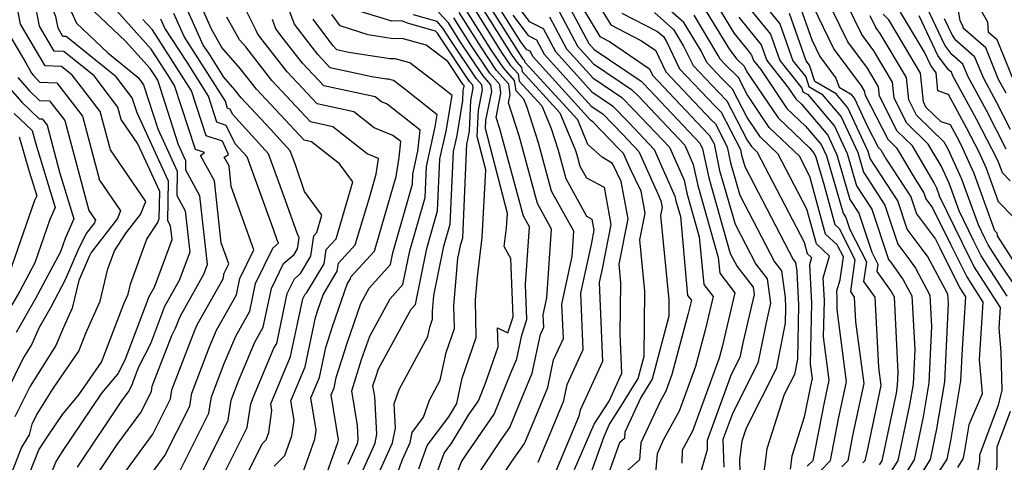
# Model space of a CAD drawing. Extents: x 1893570 to 1900978, y 2863029 to 2865516.
# Drawn here: x 1895257 to 1895400, y 2863494 to 2863558 of the extents above; entities that cross this region are included whole.
import ezdxf

# ---------------------------------------------------------------- set-up
doc = ezdxf.new("R2010")
doc.units = 0

msp = doc.modelspace()

# ---------------------------------------------------------------- linework, layer by layer
at = {"layer": 'Unknown_Line_Type', "color": 0}
for points in [[(1895259.18, 2863486.72, 3322), (1895261.91, 2863493.6, 3322), (1895262.91, 2863495.14, 3322), (1895268.61, 2863503.63, 3322), (1895270.93, 2863506.39, 3322), (1895272, 2863508.47, 3322), (1895275.49, 2863517.66, 3322), (1895276.24, 2863518.98, 3322), (1895278.79, 2863525.89, 3322), (1895278.57, 2863527.88, 3322), (1895278.16, 2863528.62, 3322), (1895278.27, 2863534.35, 3322), (1895273.72, 2863544.26, 3322), (1895273.02, 2863546.44, 3322), (1895270.68, 2863549.53, 3322), (1895263.44, 2863555.36, 3322), (1895262.96, 2863555.38, 3322), (1895262.25, 2863556.59, 3322), (1895261.93, 2863558.27, 3322), (1895257.51, 2863568.65, 3322), (1895256.29, 2863571.08, 3322)], [(1895255.93, 2863486.43, 3324), (1895259.48, 2863495.38, 3324), (1895260.78, 2863497.38, 3324), (1895262.88, 2863500.51, 3324), (1895265.27, 2863503.35, 3324), (1895268.55, 2863508.12, 3324), (1895271.79, 2863516.56, 3324), (1895272.44, 2863518, 3324), (1895272.78, 2863519.45, 3324), (1895275.15, 2863525.94, 3324), (1895276.73, 2863528.39, 3324), (1895276.93, 2863528.94, 3324), (1895277, 2863532.87, 3324), (1895273.82, 2863539.8, 3324), (1895271.41, 2863543.31, 3324), (1895270.92, 2863545.13, 3324), (1895269.88, 2863546.49, 3324), (1895267.49, 2863549.64, 3324), (1895263.09, 2863553.18, 3324), (1895261.67, 2863553.24, 3324), (1895259.54, 2863556.88, 3324), (1895258.57, 2863561.92, 3324), (1895256.01, 2863567.95, 3324)], [(1895253.97, 2863488.08, 3326), (1895256.95, 2863495.7, 3326), (1895258.11, 2863497.56, 3326), (1895258.49, 2863499.12, 3326), (1895259.14, 2863500.43, 3326), (1895261.56, 2863504.28, 3326), (1895265.28, 2863509.69, 3326), (1895266.29, 2863512.33, 3326), (1895268.37, 2863516.98, 3326), (1895269.48, 2863521.65, 3326), (1895270.43, 2863524.25, 3326), (1895272.12, 2863526.87, 3326), (1895274.22, 2863529.55, 3326), (1895274.97, 2863531.43, 3326), (1895269.85, 2863538.91, 3326), (1895268.36, 2863544.47, 3326), (1895265.15, 2863548.62, 3326), (1895264.3, 2863549.74, 3326), (1895262.74, 2863551, 3326), (1895260.38, 2863551.1, 3326), (1895256.82, 2863557.16, 3326), (1895255.21, 2863565.57, 3326)], [(1895338.31, 2863563.87, 3260), (1895342.49, 2863557.04, 3260), (1895346.85, 2863554.8, 3260), (1895348.96, 2863553.37, 3260), (1895350.48, 2863550.23, 3260), (1895357.11, 2863543.23, 3260), (1895357.65, 2863542.68, 3260), (1895359.37, 2863539.36, 3260), (1895359.86, 2863537.05, 3260), (1895361.21, 2863532.32, 3260), (1895366.23, 2863522.67, 3260), (1895367.24, 2863521.38, 3260), (1895367.77, 2863517.47, 3260), (1895367.84, 2863516.06, 3260), (1895367.79, 2863513.77, 3260), (1895366.48, 2863507.13, 3260), (1895362.1, 2863498.53, 3260), (1895361.49, 2863496.65, 3260), (1895361.16, 2863494, 3260), (1895361.27, 2863490.38, 3260)], [(1895338.38, 2863488.59, 3274), (1895341.5, 2863497.31, 3274), (1895342.24, 2863499.03, 3274), (1895343.93, 2863501.66, 3274), (1895346.47, 2863505.74, 3274), (1895347.32, 2863508.98, 3274), (1895347.42, 2863518.4, 3274), (1895346.69, 2863525.85, 3274), (1895347.46, 2863529.73, 3274), (1895346.87, 2863532.93, 3274), (1895345.29, 2863536.19, 3274), (1895344.32, 2863538.37, 3274), (1895343.52, 2863539.21, 3274), (1895339.92, 2863542.95, 3274), (1895339.51, 2863543.22, 3274), (1895331.19, 2863552.4, 3274), (1895330.76, 2863553.21, 3274), (1895330.28, 2863553.44, 3274), (1895329.42, 2863554.6, 3274), (1895324.39, 2863562.57, 3274)], [(1895327.06, 2863562.33, 3270), (1895330.63, 2863557.52, 3270), (1895332.64, 2863556.54, 3270), (1895334.43, 2863553.17, 3270), (1895339.73, 2863547.32, 3270), (1895342.7, 2863545.32, 3270), (1895345.02, 2863542.92, 3270), (1895348.76, 2863538.98, 3270), (1895351.77, 2863532.21, 3270), (1895351.92, 2863531.53, 3270), (1895352.57, 2863529.24, 3270), (1895353.63, 2863517.8, 3270), (1895354.18, 2863517.09, 3270), (1895353.72, 2863515.16, 3270), (1895351.31, 2863506.3, 3270), (1895350.44, 2863503.92, 3270), (1895349.62, 2863502.4, 3270), (1895346.85, 2863496.4, 3270), (1895346.65, 2863493.95, 3270), (1895344.86, 2863492.34, 3270)], [(1895362.78, 2863562.43, 3242), (1895367.02, 2863557.19, 3242), (1895368.91, 2863551.85, 3242), (1895370.77, 2863549.52, 3242), (1895371.22, 2863548.08, 3242), (1895373.12, 2863546.97, 3242), (1895375.91, 2863543.69, 3242), (1895378.31, 2863538.53, 3242), (1895379.14, 2863535.66, 3242), (1895382.26, 2863530.91, 3242), (1895384.13, 2863525.23, 3242), (1895385.59, 2863523.29, 3242), (1895386.68, 2863521.76, 3242), (1895388.79, 2863517.85, 3242), (1895389.02, 2863513.3, 3242), (1895388.64, 2863505.09, 3242), (1895387.83, 2863500.17, 3242), (1895386.52, 2863493.92, 3242), (1895384.58, 2863490.88, 3242)], [(1895399.85, 2863547.15, 3218), (1895398.77, 2863549.13, 3218), (1895396.89, 2863553.7, 3218), (1895393.64, 2863556.55, 3218), (1895393.61, 2863556.83, 3218), (1895393.17, 2863557.62, 3218), (1895392.42, 2863562.52, 3218)], [(1895322.82, 2863561.07, 3278), (1895328.12, 2863552.67, 3278), (1895328.83, 2863551.62, 3278), (1895329.5, 2863550.87, 3278), (1895329.59, 2863550.26, 3278), (1895335.08, 2863544.27, 3278), (1895337.33, 2863538.82, 3278), (1895337.64, 2863537.85, 3278), (1895337.99, 2863536.56, 3278), (1895338.93, 2863534.87, 3278), (1895341.5, 2863533.51, 3278), (1895342.5, 2863528.09, 3278), (1895341.26, 2863521.88, 3278), (1895340.79, 2863519.65, 3278), (1895341.25, 2863508.21, 3278), (1895338.02, 2863501.16, 3278), (1895337.84, 2863500.29, 3278), (1895337.25, 2863498.89, 3278), (1895333.88, 2863490.8, 3278)], [(1895337.23, 2863492.55, 3276), (1895340.06, 2863499.11, 3276), (1895342.22, 2863502.47, 3276), (1895344.09, 2863506.54, 3276), (1895343.85, 2863512.24, 3276), (1895343.93, 2863519.63, 3276), (1895343.67, 2863522.32, 3276), (1895344.98, 2863528.91, 3276), (1895343.98, 2863534.33, 3276), (1895342.71, 2863536.95, 3276), (1895341.21, 2863537.83, 3276), (1895339.16, 2863539.7, 3276), (1895337.69, 2863543.26, 3276), (1895330.01, 2863551.65, 3276), (1895329.99, 2863551.81, 3276), (1895329.81, 2863552.01, 3276), (1895329.62, 2863552.3, 3276), (1895323.61, 2863561.82, 3276)], [(1895335.46, 2863561.54, 3264), (1895339.28, 2863554.33, 3264), (1895340.07, 2863553.46, 3264), (1895346.89, 2863548.88, 3264), (1895347.27, 2863548.49, 3264), (1895355.42, 2863539.89, 3264), (1895355.78, 2863539.08, 3264), (1895356.68, 2863534.84, 3264), (1895359.81, 2863523.9, 3264), (1895360.8, 2863521.99, 3264), (1895363.14, 2863518.99, 3264), (1895363.28, 2863517.93, 3264), (1895361.62, 2863510.9, 3264), (1895361.2, 2863508.79, 3264), (1895359.93, 2863506.3, 3264), (1895356.44, 2863496.77, 3264), (1895356.48, 2863495.41, 3264), (1895354.7, 2863489.39, 3264)], [(1895370.99, 2863493, 3254), (1895371.84, 2863493.87, 3254), (1895373.5, 2863502.28, 3254), (1895374.18, 2863505.5, 3254), (1895373.36, 2863511.79, 3254), (1895373.47, 2863517.07, 3254), (1895373.3, 2863520.35, 3254), (1895374.23, 2863523.51, 3254), (1895372.32, 2863525.27, 3254), (1895370.95, 2863530.29, 3254), (1895366.79, 2863538.28, 3254), (1895364.18, 2863540.77, 3254), (1895362.26, 2863543.62, 3254), (1895360.15, 2863547.71, 3254), (1895358.59, 2863549.28, 3254), (1895356.39, 2863551.6, 3254), (1895355.57, 2863553.29, 3254), (1895353.08, 2863557.41, 3254), (1895348.34, 2863561.61, 3254)], [(1895395.15, 2863489.43, 3234), (1895396.03, 2863493.75, 3234), (1895396.02, 2863494.69, 3234), (1895398.77, 2863501.93, 3234), (1895399.28, 2863504, 3234), (1895399.15, 2863509.6, 3234), (1895398.82, 2863513.03, 3234), (1895399.02, 2863516.03, 3234), (1895395.18, 2863522.02, 3234), (1895393.46, 2863525.46, 3234), (1895390.23, 2863532.11, 3234), (1895389.78, 2863533.35, 3234), (1895389.43, 2863534.13, 3234), (1895386.26, 2863539.48, 3234), (1895384.06, 2863541.62, 3234), (1895381.47, 2863546.69, 3234), (1895381.33, 2863548.05, 3234), (1895379.74, 2863550.74, 3234), (1895376.87, 2863554.58, 3234), (1895373.36, 2863561.82, 3234)], [(1895400.99, 2863548.95, 3216), (1895398.54, 2863554.88, 3216), (1895397.31, 2863555.95, 3216), (1895397.18, 2863557.44, 3216), (1895394.81, 2863561.65, 3216)], [(1895286.43, 2863492.08, 3308), (1895289.7, 2863498.62, 3308), (1895290.24, 2863502.09, 3308), (1895290.62, 2863503.06, 3308), (1895293.59, 2863510.14, 3308), (1895293.98, 2863510.84, 3308), (1895295.5, 2863518.06, 3308), (1895296.55, 2863520.21, 3308), (1895297.45, 2863520.96, 3308), (1895298.93, 2863523.47, 3308), (1895299.35, 2863526.44, 3308), (1895299.8, 2863526.92, 3308), (1895300.55, 2863529.45, 3308), (1895298.04, 2863532.88, 3308), (1895296.69, 2863536.74, 3308), (1895295.95, 2863538.79, 3308), (1895293.07, 2863541.93, 3308), (1895288.84, 2863546.46, 3308), (1895287.93, 2863547.62, 3308), (1895286.29, 2863549.45, 3308), (1895284.11, 2863552.92, 3308), (1895283.32, 2863554.12, 3308), (1895280.89, 2863559.51, 3308)], [(1895286.73, 2863485.94, 3306), (1895291.86, 2863496.27, 3306), (1895292.45, 2863496.85, 3306), (1895292.82, 2863497.92, 3306), (1895293.28, 2863501.12, 3306), (1895293.13, 2863502.05, 3306), (1895296.01, 2863508.93, 3306), (1895297.02, 2863513.69, 3306), (1895297.78, 2863517.32, 3306), (1895298.11, 2863517.98, 3306), (1895298.38, 2863518.21, 3306), (1895300.85, 2863522.39, 3306), (1895301.15, 2863524.46, 3306), (1895302.59, 2863526.02, 3306), (1895305.04, 2863534.25, 3306), (1895303.11, 2863536.88, 3306), (1895299.05, 2863540.1, 3306), (1895297.96, 2863540.34, 3306), (1895291.06, 2863547.72, 3306), (1895288.7, 2863550.73, 3306), (1895286.03, 2863553.74, 3306), (1895284.53, 2863556.4, 3306), (1895282.76, 2863560.32, 3306)], [(1895297.89, 2863492.32, 3302), (1895299.53, 2863496.96, 3302), (1895299.72, 2863498.26, 3302), (1895298.96, 2863502.92, 3302), (1895300.2, 2863505.9, 3302), (1895301.12, 2863510.22, 3302), (1895302.08, 2863513.27, 3302), (1895304.22, 2863519.41, 3302), (1895304.7, 2863520.22, 3302), (1895304.74, 2863520.5, 3302), (1895308.19, 2863524.23, 3302), (1895308.83, 2863526.38, 3302), (1895311.31, 2863535.05, 3302), (1895311.74, 2863537.82, 3302), (1895311.98, 2863540.12, 3302), (1895310.84, 2863541.01, 3302), (1895308.13, 2863542.1, 3302), (1895305.19, 2863544.43, 3302), (1895299.86, 2863545.58, 3302), (1895295.5, 2863550.23, 3302), (1895291.53, 2863555.33, 3302), (1895291.19, 2863555.78, 3302), (1895291.02, 2863556.22, 3302), (1895289.31, 2863559.63, 3302)], [(1895304.37, 2863493.32, 3298), (1895305.73, 2863496.33, 3298), (1895305.83, 2863496.83, 3298), (1895305.71, 2863498.93, 3298), (1895304.87, 2863503.94, 3298), (1895306.29, 2863508.48, 3298), (1895307.48, 2863511.87, 3298), (1895310.46, 2863517.32, 3298), (1895312.3, 2863519.38, 3298), (1895313.29, 2863524.28, 3298), (1895315.51, 2863531.98, 3298), (1895315.71, 2863536.5, 3298), (1895317, 2863542.24, 3298), (1895317.29, 2863543.98, 3298), (1895312.56, 2863547.74, 3298), (1895310.95, 2863548.98, 3298), (1895310.19, 2863549.19, 3298), (1895309.9, 2863549.18, 3298), (1895307.79, 2863549.52, 3298), (1895301.75, 2863550.82, 3298), (1895299.95, 2863552.75, 3298), (1895298.3, 2863554.86, 3298), (1895296.58, 2863557.17, 3298), (1895295.69, 2863559.41, 3298)], [(1895308.52, 2863483.87, 3292), (1895312.22, 2863493.99, 3292), (1895313.34, 2863496.47, 3292), (1895313.65, 2863497.93, 3292), (1895315.3, 2863500.14, 3292), (1895316.18, 2863502.62, 3292), (1895317.73, 2863505.48, 3292), (1895318.56, 2863509.5, 3292), (1895319.78, 2863513.02, 3292), (1895319.71, 2863516.3, 3292), (1895320.29, 2863523.14, 3292), (1895320.71, 2863525.24, 3292), (1895320.98, 2863526.17, 3292), (1895321.6, 2863539.77, 3292), (1895321.74, 2863540.37, 3292), (1895321.96, 2863541.69, 3292), (1895322.17, 2863546.09, 3292), (1895322.52, 2863547.88, 3292), (1895322.46, 2863548.3, 3292), (1895321.99, 2863548.83, 3292), (1895317.66, 2863555.29, 3292), (1895317.33, 2863555.82, 3292), (1895317.05, 2863556.12, 3292), (1895313.1, 2863557.25, 3292), (1895312.1, 2863557.63, 3292), (1895310.7, 2863557.58, 3292), (1895304.22, 2863559.55, 3292)], [(1895325.96, 2863490.5, 3282), (1895328.09, 2863493.68, 3282), (1895329.93, 2863496.29, 3282), (1895330.61, 2863497.92, 3282), (1895333.33, 2863504.45, 3282), (1895334.18, 2863508.47, 3282), (1895335.59, 2863511.54, 3282), (1895335.39, 2863516.54, 3282), (1895336.86, 2863523.44, 3282), (1895337.11, 2863527.11, 3282), (1895333.89, 2863532.94, 3282), (1895332, 2863539.91, 3282), (1895330.3, 2863545.2, 3282), (1895329.85, 2863546.29, 3282), (1895328.75, 2863547.48, 3282), (1895328.52, 2863548.98, 3282), (1895326.88, 2863550.82, 3282), (1895325.13, 2863553.42, 3282), (1895321.25, 2863559.57, 3282)], [(1895322.04, 2863560.32, 3280), (1895326.63, 2863553.05, 3280), (1895327.85, 2863551.22, 3280), (1895329.01, 2863549.92, 3280), (1895329.17, 2863548.87, 3280), (1895332.46, 2863545.28, 3280), (1895333.81, 2863542.01, 3280), (1895334.82, 2863538.88, 3280), (1895335.94, 2863534.75, 3280), (1895338.96, 2863529.28, 3280), (1895339.73, 2863528.87, 3280), (1895340.02, 2863527.27, 3280), (1895339.65, 2863525.44, 3280), (1895338.09, 2863518.1, 3280), (1895338.42, 2863509.88, 3280), (1895336.1, 2863504.81, 3280), (1895335.58, 2863502.37, 3280), (1895333.93, 2863498.4, 3280), (1895331.9, 2863493.55, 3280)], [(1895334.52, 2863559.88, 3266), (1895337.66, 2863553.94, 3266), (1895339.96, 2863551.41, 3266), (1895345.49, 2863547.69, 3266), (1895346.52, 2863546.63, 3266), (1895353.2, 2863539.59, 3266), (1895354.45, 2863536.79, 3266), (1895355.09, 2863533.74, 3266), (1895358.07, 2863523.32, 3266), (1895358.29, 2863521.01, 3266), (1895360.47, 2863518.16, 3266), (1895358.64, 2863510.36, 3266), (1895358.19, 2863508.67, 3266), (1895354.31, 2863498.11, 3266), (1895352.81, 2863495.34, 3266), (1895352.77, 2863493.46, 3266)], [(1895338.49, 2863559.27, 3262), (1895340.89, 2863555.34, 3262), (1895342.29, 2863554.62, 3262), (1895348.07, 2863550.68, 3262), (1895348.52, 2863549.77, 3262), (1895356.62, 2863541.21, 3262), (1895356.82, 2863541.01, 3262), (1895357.46, 2863539.78, 3262), (1895358.27, 2863535.94, 3262), (1895360.51, 2863528.11, 3262), (1895363.52, 2863522.33, 3262), (1895365.19, 2863520.18, 3262), (1895365.67, 2863516.66, 3262), (1895365.05, 2863514.06, 3262), (1895363.84, 2863507.96, 3262), (1895360.18, 2863500.78, 3262), (1895358.76, 2863496.9, 3262), (1895358.87, 2863492.89, 3262)], [(1895356.05, 2863559.47, 3250), (1895359.68, 2863553.47, 3250), (1895360.79, 2863552.09, 3250), (1895361.82, 2863551.06, 3250), (1895362.24, 2863550.25, 3250), (1895366.75, 2863543.54, 3250), (1895371.34, 2863539.16, 3250), (1895372.01, 2863538.37, 3250), (1895372.24, 2863537.87, 3250), (1895373.39, 2863533.94, 3250), (1895375, 2863528.07, 3250), (1895375.6, 2863527.51, 3250), (1895377.9, 2863523.01, 3250), (1895377.25, 2863518.35, 3250), (1895377.81, 2863517.55, 3250), (1895378.01, 2863513.98, 3250), (1895379.18, 2863505, 3250), (1895377.58, 2863497.46, 3250), (1895376.86, 2863493.82, 3250), (1895376.01, 2863492.95, 3250)], [(1895357.54, 2863560.49, 3248), (1895360.38, 2863555.81, 3248), (1895362.31, 2863553.41, 3248), (1895362.92, 2863552.65, 3248), (1895363.19, 2863551.88, 3248), (1895364.23, 2863550.59, 3248), (1895368.04, 2863544.93, 3248), (1895370.74, 2863542.35, 3248), (1895372.99, 2863539.7, 3248), (1895373.76, 2863538.04, 3248), (1895376.18, 2863529.72, 3248), (1895376.58, 2863529.11, 3248), (1895377.15, 2863527.38, 3248), (1895379.57, 2863522.66, 3248), (1895379.17, 2863519.81, 3248), (1895380.78, 2863517.54, 3248), (1895381.34, 2863507.36, 3248), (1895381.68, 2863504.75, 3248), (1895379.62, 2863495.05, 3248), (1895379.37, 2863493.79, 3248), (1895379.08, 2863493.49, 3248)], [(1895362.62, 2863559.43, 3244), (1895365.65, 2863555.68, 3244), (1895367, 2863551.86, 3244), (1895370.2, 2863547.86, 3244), (1895370.37, 2863547.34, 3244), (1895371.06, 2863546.93, 3244), (1895374.93, 2863542.36, 3244), (1895376.79, 2863538.36, 3244), (1895378.16, 2863533.68, 3244), (1895380.36, 2863530.31, 3244), (1895382.77, 2863523.03, 3244), (1895383.2, 2863522.46, 3244), (1895384.93, 2863520.05, 3244), (1895386.18, 2863517.72, 3244), (1895386.58, 2863509.96, 3244), (1895386.35, 2863504.92, 3244), (1895385.85, 2863501.9, 3244), (1895384.16, 2863493.86, 3244), (1895383.01, 2863492.05, 3244)], [(1895369.75, 2863560.21, 3238), (1895371.65, 2863554.86, 3238), (1895372.8, 2863552.48, 3238), (1895375.16, 2863549.32, 3238), (1895375.64, 2863548, 3238), (1895377.25, 2863547.06, 3238), (1895377.85, 2863546.35, 3238), (1895379.7, 2863542.38, 3238), (1895381.28, 2863539.28, 3238), (1895381.66, 2863538.91, 3238), (1895382.46, 2863537.56, 3238), (1895386.04, 2863532.1, 3238), (1895386.86, 2863529.62, 3238), (1895389.6, 2863525.95, 3238), (1895390.16, 2863524.81, 3238), (1895393.09, 2863518.92, 3238), (1895393.96, 2863517.57, 3238), (1895393.45, 2863510.05, 3238), (1895393.23, 2863505.42, 3238), (1895391.79, 2863496.71, 3238), (1895391.23, 2863494.03, 3238), (1895388.84, 2863490.29, 3238)], [(1895371.8, 2863559.79, 3236), (1895374.83, 2863553.53, 3236), (1895378.81, 2863548.22, 3236), (1895379.3, 2863547.38, 3236), (1895379.35, 2863546.96, 3236), (1895382.67, 2863540.45, 3236), (1895383.96, 2863539.19, 3236), (1895386.66, 2863534.64, 3236), (1895387.93, 2863532.7, 3236), (1895388.22, 2863531.82, 3236), (1895389.19, 2863530.52, 3236), (1895391.81, 2863525.13, 3236), (1895394.14, 2863520.47, 3236), (1895396.49, 2863516.8, 3236), (1895395.92, 2863508.49, 3236), (1895396.4, 2863503.53, 3236), (1895394.43, 2863499, 3236), (1895393.77, 2863494.98, 3236), (1895393.58, 2863494.09, 3236), (1895392.79, 2863492.84, 3236)], [(1895400, 2863517.67, 3232), (1895396.22, 2863523.56, 3232), (1895395.12, 2863525.78, 3232), (1895393.03, 2863530.07, 3232), (1895391.59, 2863534.06, 3232), (1895390.44, 2863536.58, 3232), (1895388.55, 2863539.76, 3232), (1895385.44, 2863542.79, 3232), (1895383.59, 2863546.42, 3232), (1895383.36, 2863548.72, 3232), (1895380.66, 2863553.27, 3232), (1895378.9, 2863555.63, 3232), (1895376.74, 2863560.09, 3232)], [(1895399.87, 2863539, 3222), (1895396.99, 2863544.63, 3222), (1895394.34, 2863549.49, 3222), (1895393.58, 2863551.34, 3222), (1895391.96, 2863552.76, 3222), (1895390.98, 2863554.09, 3222), (1895388.35, 2863559.59, 3222)], [(1895264.08, 2863559.07, 3320), (1895264.91, 2863557.3, 3320), (1895269.45, 2863552.98, 3320), (1895273.87, 2863549.42, 3320), (1895274.67, 2863548.37, 3320), (1895276.72, 2863541.96, 3320), (1895279.54, 2863535.83, 3320), (1895279.47, 2863532.29, 3320), (1895280.69, 2863530.06, 3320), (1895281.36, 2863524.08, 3320), (1895279.83, 2863519.94, 3320), (1895277.72, 2863516.2, 3320), (1895275.65, 2863510.76, 3320), (1895273.93, 2863507.41, 3320), (1895273.05, 2863505.12, 3320), (1895273.01, 2863504.88, 3320), (1895272.54, 2863503.94, 3320), (1895271.48, 2863502.49, 3320), (1895265.04, 2863492.9, 3320)], [(1895267.17, 2863490.66, 3318), (1895270.85, 2863496.15, 3318), (1895274.28, 2863500.81, 3318), (1895275.79, 2863503.84, 3318), (1895275.92, 2863504.62, 3318), (1895278.76, 2863511.99, 3318), (1895279.3, 2863513.04, 3318), (1895279.95, 2863514.74, 3318), (1895283.42, 2863520.89, 3318), (1895283.93, 2863522.27, 3318), (1895282.81, 2863532.23, 3318), (1895280.78, 2863535.95, 3318), (1895280.8, 2863537.3, 3318), (1895279.73, 2863539.65, 3318), (1895278.17, 2863544.5, 3318), (1895276.71, 2863549, 3318), (1895276.28, 2863549.68, 3318), (1895275.61, 2863550.71, 3318), (1895272.02, 2863554.7, 3318), (1895267.51, 2863558.99, 3318)], [(1895270.23, 2863489.8, 3316), (1895276.02, 2863497.68, 3316), (1895278.58, 2863502.79, 3316), (1895278.78, 2863504.11, 3316), (1895282.12, 2863512.76, 3316), (1895282.47, 2863513.61, 3316), (1895286.19, 2863520.2, 3316), (1895286.35, 2863521, 3316), (1895287.03, 2863522.38, 3316), (1895285.94, 2863525.44, 3316), (1895284.94, 2863534.41, 3316), (1895282.91, 2863538.11, 3316), (1895283.5, 2863538.52, 3316), (1895282.18, 2863538.97, 3316), (1895279.16, 2863548.24, 3316), (1895277.85, 2863550.33, 3316), (1895275.77, 2863553.51, 3316), (1895270.77, 2863559.08, 3316)], [(1895272.51, 2863487.4, 3314), (1895277.76, 2863494.55, 3314), (1895281.36, 2863501.75, 3314), (1895281.65, 2863503.6, 3314), (1895284.24, 2863510.33, 3314), (1895285.25, 2863512.74, 3314), (1895288.13, 2863517.86, 3314), (1895288.64, 2863520.27, 3314), (1895290.66, 2863524.41, 3314), (1895287.39, 2863533.58, 3314), (1895287.06, 2863536.59, 3314), (1895286.38, 2863537.83, 3314), (1895287, 2863538.26, 3314), (1895286.1, 2863540.15, 3314), (1895283.74, 2863540.96, 3314), (1895281.62, 2863547.48, 3314), (1895279.41, 2863550.97, 3314), (1895275.94, 2863556.31, 3314), (1895274.57, 2863557.83, 3314)], [(1895279.49, 2863491.41, 3312), (1895284.14, 2863500.71, 3312), (1895284.51, 2863503.1, 3312), (1895286.37, 2863507.91, 3312), (1895288.03, 2863511.87, 3312), (1895290.08, 2863515.52, 3312), (1895290.93, 2863519.53, 3312), (1895293.44, 2863524.67, 3312), (1895294.26, 2863525.36, 3312), (1895294, 2863525.95, 3312), (1895293.46, 2863527.51, 3312), (1895289.68, 2863537.91, 3312), (1895287.95, 2863539.8, 3312), (1895286.67, 2863542.47, 3312), (1895285.3, 2863542.94, 3312), (1895284.07, 2863546.72, 3312), (1895280.98, 2863551.62, 3312), (1895277.74, 2863556.59, 3312), (1895277.17, 2863557.87, 3312)], [(1895281.23, 2863488.28, 3310), (1895286.92, 2863499.67, 3310), (1895287.38, 2863502.59, 3310), (1895288.49, 2863505.48, 3310), (1895290.81, 2863511.01, 3310), (1895292.03, 2863513.18, 3310), (1895293.21, 2863518.79, 3310), (1895294.99, 2863522.44, 3310), (1895296.51, 2863523.72, 3310), (1895297, 2863524.55, 3310), (1895297.23, 2863526.14, 3310), (1895296.93, 2863526.83, 3310), (1895295.07, 2863532.12, 3310), (1895292.81, 2863538.35, 3310), (1895287.59, 2863544.07, 3310), (1895287.24, 2863544.8, 3310), (1895286.86, 2863544.93, 3310), (1895286.53, 2863545.96, 3310), (1895282.54, 2863552.27, 3310), (1895280.53, 2863555.35, 3310), (1895279.03, 2863558.69, 3310)], [(1895293.6, 2863493.04, 3304), (1895295.17, 2863494.58, 3304), (1895296.18, 2863497.44, 3304), (1895296.5, 2863499.69, 3304), (1895296.04, 2863502.48, 3304), (1895298.11, 2863507.42, 3304), (1895299.63, 2863514.57, 3304), (1895299.97, 2863515.66, 3304), (1895300.74, 2863517.87, 3304), (1895302.78, 2863521.31, 3304), (1895302.95, 2863522.48, 3304), (1895305.39, 2863525.12, 3304), (1895307.38, 2863531.82, 3304), (1895308.41, 2863535.41, 3304), (1895308.76, 2863537.66, 3304), (1895307.09, 2863538.32, 3304), (1895302.12, 2863542.27, 3304), (1895298.91, 2863542.96, 3304), (1895293.28, 2863548.97, 3304), (1895289.48, 2863553.85, 3304), (1895288.57, 2863554.86, 3304), (1895286.73, 2863558.14, 3304)], [(1895300.6, 2863490.05, 3300), (1895302.88, 2863496.48, 3300), (1895302.93, 2863496.84, 3300), (1895301.87, 2863503.36, 3300), (1895302.3, 2863504.39, 3300), (1895302.62, 2863505.87, 3300), (1895304.19, 2863510.87, 3300), (1895306.19, 2863516.62, 3300), (1895307.41, 2863518.84, 3300), (1895310.48, 2863522.28, 3300), (1895310.82, 2863523.97, 3300), (1895313.68, 2863533.92, 3300), (1895313.75, 2863535.4, 3300), (1895314.49, 2863538.7, 3300), (1895314.8, 2863541.75, 3300), (1895310, 2863545.54, 3300), (1895309.17, 2863545.88, 3300), (1895308.26, 2863546.6, 3300), (1895300.8, 2863548.2, 3300), (1895297.73, 2863551.49, 3300), (1895294.91, 2863555.09, 3300), (1895293.88, 2863556.47, 3300), (1895293.35, 2863557.82, 3300)], [(1895304.74, 2863488.55, 3296), (1895308.26, 2863496.38, 3296), (1895308.54, 2863497.68, 3296), (1895308.22, 2863503.15, 3296), (1895307.96, 2863504.69, 3296), (1895308.4, 2863506.09, 3296), (1895308.77, 2863507.13, 3296), (1895313.51, 2863515.79, 3296), (1895314.12, 2863516.48, 3296), (1895315.77, 2863524.6, 3296), (1895317.33, 2863530.05, 3296), (1895317.68, 2863537.59, 3296), (1895318.58, 2863541.62, 3296), (1895319.43, 2863546.8, 3296), (1895317.84, 2863548.07, 3296), (1895313.32, 2863551.55, 3296), (1895311.2, 2863552.13, 3296), (1895310.38, 2863552.1, 3296), (1895304.47, 2863553.06, 3296), (1895302.7, 2863553.44, 3296), (1895302.17, 2863554.01, 3296), (1895301.68, 2863554.63, 3296), (1895299.27, 2863557.86, 3296)], [(1895307.69, 2863489.52, 3294), (1895310.8, 2863496.43, 3294), (1895311.24, 2863498.53, 3294), (1895311.04, 2863502.07, 3294), (1895311.78, 2863504.16, 3294), (1895315.93, 2863511.83, 3294), (1895316.21, 2863513.18, 3294), (1895316.62, 2863514.36, 3294), (1895316.59, 2863515.46, 3294), (1895316.79, 2863517.76, 3294), (1895318.24, 2863524.92, 3294), (1895319.16, 2863528.11, 3294), (1895319.64, 2863538.68, 3294), (1895320.16, 2863540.99, 3294), (1895321, 2863546.09, 3294), (1895321.07, 2863547.53, 3294), (1895321.19, 2863548.12, 3294), (1895321.17, 2863548.26, 3294), (1895321.01, 2863548.43, 3294), (1895318.81, 2863551.71, 3294), (1895315.7, 2863554.11, 3294), (1895312.21, 2863555.06, 3294), (1895310.87, 2863555.03, 3294), (1895307.25, 2863555.61, 3294), (1895303.18, 2863556.92, 3294), (1895301.97, 2863558.56, 3294)], [(1895314.62, 2863492.63, 3290), (1895315.84, 2863496.02, 3290), (1895318.97, 2863500.17, 3290), (1895320.15, 2863502.13, 3290), (1895320.92, 2863505.81, 3290), (1895322.95, 2863511.67, 3290), (1895322.83, 2863517.14, 3290), (1895323.11, 2863520.49, 3290), (1895323.81, 2863526.2, 3290), (1895324.33, 2863536.02, 3290), (1895323.08, 2863540.87, 3290), (1895323.26, 2863544.65, 3290), (1895323.86, 2863547.64, 3290), (1895323.76, 2863548.34, 3290), (1895322.96, 2863549.23, 3290), (1895319.16, 2863554.92, 3290), (1895318.11, 2863556.57, 3290), (1895317.25, 2863557.51, 3290), (1895313.84, 2863558.49, 3290)], [(1895314.29, 2863483.82, 3288), (1895318.28, 2863494.93, 3288), (1895319.38, 2863496.4, 3288), (1895321.83, 2863500.44, 3288), (1895323.25, 2863502.52, 3288), (1895324.28, 2863505.05, 3288), (1895326.11, 2863510.33, 3288), (1895326.05, 2863513.07, 3288), (1895327.54, 2863512.37, 3288), (1895328.32, 2863514.69, 3288), (1895327.97, 2863523.15, 3288), (1895327.02, 2863524.88, 3288), (1895327.35, 2863527.61, 3288), (1895327.46, 2863529.66, 3288), (1895324.3, 2863541.99, 3288), (1895324.36, 2863543.21, 3288), (1895325.2, 2863547.4, 3288), (1895325.06, 2863548.37, 3288), (1895323.94, 2863549.63, 3288), (1895320.65, 2863554.55, 3288), (1895318.9, 2863557.32, 3288), (1895317.46, 2863558.89, 3288)], [(1895320.29, 2863492.32, 3286), (1895320.79, 2863493.63, 3286), (1895321.78, 2863495.12, 3286), (1895325.53, 2863500.58, 3286), (1895328, 2863506.64, 3286), (1895328.82, 2863508.61, 3286), (1895329.54, 2863512.02, 3286), (1895330.31, 2863514.3, 3286), (1895330.1, 2863519.39, 3286), (1895330.66, 2863527.75, 3286), (1895329.8, 2863529.31, 3286), (1895326.36, 2863541.98, 3286), (1895325.83, 2863543.62, 3286), (1895326.53, 2863547.15, 3286), (1895326.36, 2863548.41, 3286), (1895324.92, 2863550.03, 3286), (1895322.15, 2863554.17, 3286), (1895319.68, 2863558.07, 3286)], [(1895323.37, 2863492.07, 3284), (1895326.56, 2863496.83, 3284), (1895327.8, 2863498.64, 3284), (1895328.62, 2863500.65, 3284), (1895331.07, 2863506.53, 3284), (1895332.26, 2863512.12, 3284), (1895332.76, 2863513.21, 3284), (1895332.68, 2863514.99, 3284), (1895333.21, 2863517.44, 3284), (1895333.89, 2863527.43, 3284), (1895331.84, 2863531.13, 3284), (1895329.18, 2863540.95, 3284), (1895327.64, 2863545.73, 3284), (1895327.87, 2863546.91, 3284), (1895327.66, 2863548.45, 3284), (1895325.9, 2863550.42, 3284), (1895323.64, 2863553.8, 3284), (1895320.47, 2863558.82, 3284)], [(1895328.24, 2863558.47, 3272), (1895330.46, 2863555.48, 3272), (1895331.7, 2863554.88, 3272), (1895332.81, 2863552.79, 3272), (1895339.62, 2863545.27, 3272), (1895341.31, 2863544.14, 3272), (1895344.27, 2863541.07, 3272), (1895346.54, 2863538.67, 3272), (1895349.28, 2863532.51, 3272), (1895349.76, 2863531.52, 3272), (1895349.94, 2863530.55, 3272), (1895349.71, 2863529.38, 3272), (1895350.91, 2863517.16, 3272), (1895350.89, 2863514.77, 3272), (1895348.48, 2863505.65, 3272), (1895346.83, 2863503, 3272), (1895344.52, 2863497.98, 3272), (1895344.44, 2863497.02, 3272), (1895343.73, 2863496.39, 3272), (1895340.7, 2863487.89, 3272)], [(1895333.58, 2863558.21, 3268), (1895336.04, 2863553.56, 3268), (1895339.85, 2863549.36, 3268), (1895344.1, 2863546.51, 3268), (1895345.77, 2863544.78, 3268), (1895350.98, 2863539.28, 3268), (1895353.11, 2863534.5, 3268), (1895353.51, 2863532.64, 3268), (1895355.32, 2863526.28, 3268), (1895355.96, 2863519.4, 3268), (1895357.32, 2863517.63, 3268), (1895356.18, 2863512.76, 3268), (1895354.75, 2863507.49, 3268), (1895352.38, 2863501.02, 3268), (1895350.13, 2863496.87, 3268), (1895349.19, 2863494.82, 3268), (1895348.87, 2863490.88, 3268)], [(1895344.09, 2863558.75, 3258), (1895349.27, 2863556.08, 3258), (1895350.1, 2863555.35, 3258), (1895350.54, 2863554.63, 3258), (1895352.45, 2863550.69, 3258), (1895357.61, 2863545.24, 3258), (1895358.49, 2863544.36, 3258), (1895361.28, 2863538.95, 3258), (1895361.45, 2863538.15, 3258), (1895361.91, 2863536.52, 3258), (1895368.95, 2863523.02, 3258), (1895369.29, 2863522.58, 3258), (1895369.46, 2863521.26, 3258), (1895369.72, 2863516.39, 3258), (1895369.56, 2863508.53, 3258), (1895369.12, 2863506.3, 3258), (1895367.65, 2863503.41, 3258), (1895365.11, 2863495.56, 3258), (1895364.45, 2863490.21, 3258)], [(1895348.8, 2863558.85, 3256), (1895351.59, 2863556.38, 3256), (1895353.05, 2863553.96, 3256), (1895354.42, 2863551.14, 3256), (1895358.1, 2863547.26, 3256), (1895359.32, 2863546.03, 3256), (1895362.27, 2863540.3, 3256), (1895362.89, 2863539.39, 3256), (1895363.73, 2863538.59, 3256), (1895370.53, 2863525.53, 3256), (1895370.99, 2863523.87, 3256), (1895371.61, 2863523.3, 3256), (1895371.31, 2863522.25, 3256), (1895371.59, 2863516.73, 3256), (1895371.41, 2863507.84, 3256), (1895371.69, 2863505.76, 3256), (1895371.46, 2863504.69, 3256), (1895370.56, 2863500.14, 3256), (1895368.73, 2863494.47, 3256), (1895368.5, 2863492.59, 3256)], [(1895372.95, 2863492.4, 3252), (1895374.35, 2863493.84, 3252), (1895375.54, 2863499.87, 3252), (1895376.68, 2863505.25, 3252), (1895375.31, 2863515.74, 3252), (1895375.35, 2863517.41, 3252), (1895375.29, 2863518.44, 3252), (1895375.78, 2863520.08, 3252), (1895376.24, 2863523.37, 3252), (1895375.34, 2863525.12, 3252), (1895373.66, 2863526.67, 3252), (1895371.36, 2863535.06, 3252), (1895369.84, 2863537.98, 3252), (1895365.47, 2863542.16, 3252), (1895362.25, 2863546.93, 3252), (1895360.99, 2863549.39, 3252), (1895359.09, 2863551.29, 3252), (1895358.36, 2863552.06, 3252), (1895358.08, 2863552.62, 3252), (1895354.57, 2863558.44, 3252)], [(1895361.07, 2863558.15, 3246), (1895362.47, 2863556.42, 3246), (1895364.29, 2863554.17, 3246), (1895365.1, 2863551.87, 3246), (1895368.18, 2863548.02, 3246), (1895369.33, 2863546.31, 3246), (1895370.14, 2863545.54, 3246), (1895373.96, 2863541.03, 3246), (1895375.27, 2863538.2, 3246), (1895377.17, 2863531.7, 3246), (1895378.47, 2863529.71, 3246), (1895380.35, 2863524.05, 3246), (1895381.23, 2863522.31, 3246), (1895381.09, 2863521.26, 3246), (1895382.28, 2863519.59, 3246), (1895383.17, 2863518.34, 3246), (1895383.58, 2863517.6, 3246), (1895384.14, 2863506.62, 3246), (1895384.05, 2863504.75, 3246), (1895383.87, 2863503.63, 3246), (1895381.81, 2863493.81, 3246), (1895381.44, 2863493.22, 3246)], [(1895386.15, 2863489.71, 3240), (1895388.87, 2863493.98, 3240), (1895389.81, 2863498.44, 3240), (1895390.94, 2863505.25, 3240), (1895391.47, 2863516.63, 3240), (1895391.4, 2863517.97, 3240), (1895388.43, 2863523.47, 3240), (1895387.97, 2863524.12, 3240), (1895385.5, 2863527.43, 3240), (1895384.15, 2863531.51, 3240), (1895380.13, 2863537.64, 3240), (1895379.82, 2863538.69, 3240), (1895376.88, 2863545.02, 3240), (1895375.19, 2863547.02, 3240), (1895372.08, 2863548.83, 3240), (1895371.33, 2863551.19, 3240), (1895370.82, 2863551.83, 3240), (1895368.39, 2863558.7, 3240)], [(1895403.88, 2863515.12, 3230), (1895398.96, 2863522.47, 3230), (1895397.27, 2863525.11, 3230), (1895396.77, 2863526.11, 3230), (1895395.84, 2863528.03, 3230), (1895393.4, 2863534.77, 3230), (1895391.45, 2863539.03, 3230), (1895390.85, 2863540.05, 3230), (1895386.83, 2863543.96, 3230), (1895385.71, 2863546.15, 3230), (1895385.39, 2863549.39, 3230), (1895381.59, 2863555.79, 3230), (1895380.93, 2863556.68, 3230), (1895380.12, 2863558.35, 3230)], [(1895400.92, 2863522.79, 3228), (1895398.61, 2863526.43, 3228), (1895398.55, 2863526.81, 3228), (1895398.22, 2863527.15, 3228), (1895395.21, 2863535.48, 3228), (1895393.31, 2863539.63, 3228), (1895392.69, 2863540.85, 3228), (1895391.78, 2863542.52, 3228), (1895390.42, 2863542.99, 3228), (1895388.22, 2863545.13, 3228), (1895387.84, 2863545.88, 3228), (1895387.42, 2863550.06, 3228), (1895384.97, 2863554.18, 3228), (1895382.82, 2863557.77, 3228), (1895382, 2863558.58, 3228)], [(1895400.87, 2863529.19, 3226), (1895398.76, 2863531.37, 3226), (1895397.02, 2863536.19, 3226), (1895395.92, 2863538.59, 3226), (1895394.12, 2863542.11, 3226), (1895391.5, 2863546.93, 3226), (1895389.96, 2863547.46, 3226), (1895389.71, 2863550.09, 3226), (1895388.93, 2863551.15, 3226), (1895388, 2863553.09, 3226), (1895384.51, 2863558.91, 3226)], [(1895400.46, 2863534.4, 3224), (1895399.31, 2863535.59, 3224), (1895398.83, 2863536.9, 3224), (1895398.53, 2863537.56, 3224), (1895395.55, 2863543.37, 3224), (1895392.13, 2863549.66, 3224), (1895391.92, 2863550.16, 3224), (1895391.49, 2863550.54, 3224), (1895389.95, 2863552.62, 3224), (1895387.23, 2863558.34, 3224)], [(1895390.86, 2863557.95, 3220), (1895392, 2863555.56, 3220), (1895392.43, 2863554.98, 3220), (1895395.23, 2863552.52, 3220), (1895396.56, 2863549.31, 3220), (1895398.42, 2863545.89, 3220), (1895400.45, 2863541.93, 3220)], [(1895254.1, 2863557.45, 3328), (1895257.56, 2863551.55, 3328), (1895258.4, 2863550.05, 3328), (1895258.69, 2863549.69, 3328), (1895259.16, 2863549.15, 3328), (1895259.58, 2863548.74, 3328), (1895262.07, 2863548.62, 3328), (1895265.79, 2863543.82, 3328), (1895268.28, 2863534.51, 3328), (1895271.33, 2863530.06, 3328), (1895270.89, 2863528.94, 3328), (1895267.05, 2863524.03, 3328), (1895266.75, 2863523.42, 3328), (1895265.25, 2863519.94, 3328), (1895264.29, 2863515.95, 3328), (1895263.03, 2863513.13, 3328), (1895261.91, 2863510.53, 3328), (1895258.19, 2863504.62, 3328), (1895255.97, 2863500.17, 3328)], [(1895256.41, 2863549.39, 3330), (1895258.07, 2863547.5, 3330), (1895259.54, 2863546.08, 3330), (1895261.02, 2863546.01, 3330), (1895263.22, 2863543.16, 3330), (1895266.72, 2863530.11, 3330), (1895267.69, 2863528.69, 3330), (1895267.55, 2863528.33, 3330), (1895266.32, 2863526.76, 3330), (1895265.14, 2863524.32, 3330), (1895263.3, 2863520.05, 3330), (1895261.19, 2863516.09, 3330), (1895259.46, 2863513.05, 3330), (1895258.45, 2863510.74, 3330), (1895257.24, 2863508.81, 3330), (1895253.46, 2863501.21, 3330)], [(1895254.13, 2863549.09, 3332), (1895256.98, 2863545.85, 3332), (1895259.5, 2863543.41, 3332), (1895259.96, 2863543.39, 3332), (1895260.65, 2863542.5, 3332), (1895262.48, 2863535.66, 3332), (1895264.55, 2863528.92, 3332), (1895263.26, 2863526.05, 3332), (1895262.58, 2863524.11, 3332), (1895258.94, 2863517.26, 3332), (1895256.19, 2863512.43, 3332)], [(1895255.89, 2863544.2, 3334), (1895258.47, 2863541.71, 3334), (1895258.98, 2863539.93, 3334), (1895261.85, 2863530.57, 3334), (1895261.06, 2863528.81, 3334), (1895258.88, 2863522.54, 3334), (1895256.69, 2863518.43, 3334), (1895255.03, 2863515.53, 3334)], [(1895256.6, 2863540.8, 3336), (1895258.07, 2863535.75, 3336), (1895259.15, 2863532.23, 3336), (1895258.85, 2863531.56, 3336), (1895255.17, 2863520.98, 3336)], [(1895373.97, 2863413.58, 3232), (1895376.07, 2863418.04, 3232), (1895376.7, 2863419.21, 3232), (1895378.83, 2863426.14, 3232), (1895378.94, 2863428.43, 3232), (1895378.92, 2863432.23, 3232), (1895379.38, 2863433.13, 3232), (1895382.46, 2863441.79, 3232), (1895385, 2863447.76, 3232), (1895385.6, 2863448.93, 3232), (1895385.79, 2863449.75, 3232), (1895388.7, 2863455.97, 3232), (1895389.51, 2863457.65, 3232), (1895390.21, 2863461.19, 3232), (1895390.93, 2863463.56, 3232), (1895392.55, 2863471.21, 3232), (1895394.03, 2863474.81, 3232), (1895395.23, 2863476.98, 3232), (1895395.94, 2863480.06, 3232), (1895398.57, 2863493.02, 3232), (1895398.55, 2863495.83, 3232), (1895400.5, 2863500.99, 3232)]]:
    msp.add_polyline3d(points, dxfattribs=at)

doc.saveas('drawing.dxf')
